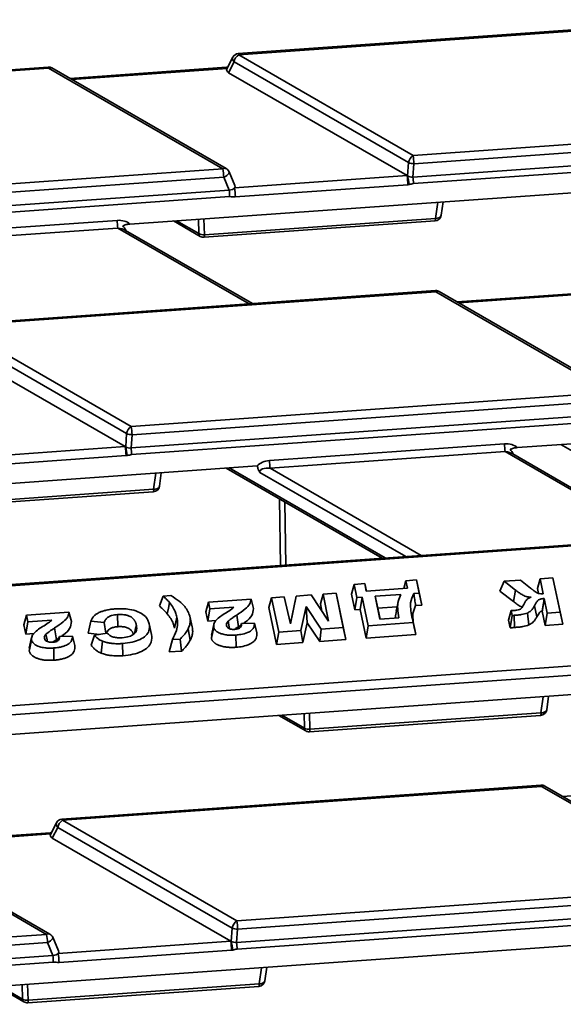
# Paper-space layout 'Sheet2' of a CAD drawing. Units: millimetres. Extents: x 8 to 417, y 1 to 291.
# Drawn here: x 351 to 359, y 205 to 220 of the extents above; entities that cross this region are included whole.
import ezdxf

# ---------------------------------------------------------------- set-up
doc = ezdxf.new("R2010")
doc.units = ezdxf.units.MM

psp = doc.layouts.new('Sheet2')

# ---------------------------------------------------------------- linework, layer by layer
at = {"color": 7, "linetype": 'Continuous', "lineweight": 35}
for p, q in [((361.6754, 220.3181), (354.4627, 219.8069)), ((361.6824, 220.3001), (354.4697, 219.7888)), ((354.3808, 219.7528), (354.2905, 219.577)), ((354.4001, 219.6811), (354.3174, 219.5201)), ((357.026, 218.1652), (354.4001, 219.6811)), ((354.4697, 219.7888), (357.0957, 218.2729)), ((351.5989, 219.6039), (344.3862, 219.0927)), ((351.606, 219.5858), (344.3933, 219.0746)), ((354.2319, 218.0699), (351.606, 219.5858)), ((354.2819, 218.0748), (351.656, 219.5908)), ((354.2879, 219.602), (351.9264, 219.4346)), ((357.0043, 217.969), (354.3174, 219.5201)), ((357.0957, 218.2729), (364.3084, 218.7841)), ((372.2163, 218.6145), (352.8298, 217.2403)), ((364.3204, 218.6602), (357.1077, 218.149)), ((357.0938, 217.9482), (364.4031, 218.4663)), ((364.4095, 218.3667), (357.1002, 217.8486)), ((357.0121, 217.9644), (357.026, 218.1652)), ((347.0192, 217.5586), (354.2319, 218.0699)), ((354.4121, 217.8205), (354.3239, 218.0275)), ((357.1077, 218.149), (357.0938, 217.9482)), ((354.2439, 217.946), (347.0312, 217.4347)), ((354.3266, 217.7521), (354.2439, 217.946)), ((354.4066, 217.7848), (357.0043, 217.969)), ((357.0121, 217.9644), (357.0043, 217.969)), ((347.0173, 217.234), (354.3266, 217.7521)), ((357.0165, 217.8329), (354.4188, 217.6488)), ((354.333, 217.6525), (347.0238, 217.1344)), ((357.5193, 217.3729), (357.5481, 217.5747)), ((349.1007, 217.0446), (352.6405, 217.2955)), ((353.4863, 217.2868), (353.8901, 217.0537)), ((353.9472, 217.0406), (357.4274, 217.2873)), ((353.9523, 217.0789), (357.4325, 217.3255)), ((352.6508, 217.1799), (349.1111, 216.929)), ((354.6756, 216.0414), (352.7658, 217.1439)), ((357.4316, 216.2368), (350.2188, 215.7255)), ((360.1206, 216.2349), (357.7591, 216.0675)), ((357.4386, 216.2187), (350.2259, 215.7074)), ((360.0646, 214.7028), (357.4386, 216.2187)), ((360.1146, 214.7077), (357.4886, 216.2236)), ((350.2259, 215.7074), (352.8518, 214.1915)), ((352.7822, 214.0838), (350.1563, 215.5998)), ((352.7605, 213.8876), (350.0736, 215.4387)), ((378.049, 215.2473), (358.6624, 213.8732)), ((352.8518, 214.1915), (360.0646, 214.7028)), ((360.0766, 214.5789), (352.8638, 214.0676)), ((352.85, 213.8669), (360.1592, 214.3849)), ((360.1657, 214.2854), (352.8564, 213.7673)), ((352.7683, 213.8831), (352.7822, 214.0838)), ((352.8638, 214.0676), (352.85, 213.8669)), ((350.1628, 213.7035), (352.7605, 213.8876)), ((352.7683, 213.8831), (352.7605, 213.8876)), ((354.9334, 213.6775), (358.4731, 213.9284)), ((359.319, 213.9197), (359.7228, 213.6866)), ((352.7727, 213.7515), (350.175, 213.5674)), ((358.4835, 213.8128), (354.9437, 213.5619)), ((360.8052, 212.5029), (358.5984, 213.7768)), ((354.7492, 213.5958), (335.3627, 212.2217)), ((354.2808, 213.5626), (356.6292, 212.2069)), ((375.4008, 213.5375), (334.3608, 210.6285)), ((375.4079, 213.5194), (334.3679, 210.6104)), ((353.2755, 213.2916), (353.3042, 213.4934)), ((349.7034, 212.9592), (353.1836, 213.2059)), ((349.7085, 212.9975), (353.1887, 213.2442)), ((356.1674, 211.6672), (356.2067, 211.8127)), ((356.2067, 211.8127), (356.3671, 211.8241)), ((356.2489, 211.6144), (356.2067, 211.8127)), ((356.3671, 211.8241), (356.391, 211.7117)), ((356.3916, 211.7118), (356.3671, 211.8241)), ((356.9541, 211.7516), (356.9855, 211.8679)), ((356.9855, 211.8679), (357.1458, 211.8793)), ((357.0094, 211.7555), (356.9855, 211.8679)), ((357.1458, 211.8793), (357.188, 211.681)), ((357.1766, 211.7387), (357.1458, 211.8793)), ((358.4043, 211.7116), (358.4685, 211.859)), ((358.4685, 211.859), (358.7129, 211.8763)), ((358.6357, 211.7279), (358.4685, 211.859)), ((358.7129, 211.8763), (358.8645, 211.7552)), ((358.9674, 211.7515), (359.0067, 211.8971)), ((359.0067, 211.8971), (359.2014, 211.9109)), ((359.0545, 211.6723), (359.0067, 211.8971)), ((359.2014, 211.9109), (359.3111, 211.3952)), ((359.2321, 211.7703), (359.2014, 211.9109)), ((353.2748, 211.489), (353.3334, 211.6359)), ((353.3334, 211.6359), (353.448, 211.644)), ((355.2485, 211.2186), (355.3341, 211.6368)), ((355.3023, 211.4917), (355.3341, 211.6368)), ((355.3341, 211.6368), (355.5628, 211.653)), ((355.5628, 211.653), (355.8211, 211.2592)), ((355.7015, 211.52), (355.7405, 211.6656)), ((355.7405, 211.6656), (355.9352, 211.6794)), ((355.8211, 211.2592), (355.7405, 211.6656)), ((355.9352, 211.6794), (356.0449, 211.1637)), ((355.9659, 211.5388), (355.9352, 211.6794)), ((356.2182, 211.4284), (356.1674, 211.6672)), ((356.391, 211.7117), (357.0094, 211.7555)), ((356.9132, 211.6615), (356.5238, 211.6339)), ((357.188, 211.681), (357.1079, 211.6753)), ((357.1766, 211.7387), (357.2273, 211.4999)), ((357.2273, 211.4999), (357.188, 211.681)), ((358.6073, 211.5525), (358.4043, 211.7116)), ((358.6073, 211.5525), (358.6357, 211.7279)), ((358.9832, 211.6772), (358.9674, 211.7515)), ((359.2321, 211.7703), (359.3504, 211.2142)), ((337.4658, 209.0229), (373.3136, 211.5639)), ((353.9742, 211.3976), (354.0135, 211.5432)), ((354.0135, 211.5432), (354.6548, 211.5886)), ((354.0345, 211.444), (354.0135, 211.5432)), ((354.6912, 211.4484), (354.6548, 211.5886)), ((354.9224, 211.4648), (354.9617, 211.6104)), ((354.9617, 211.6104), (355.1564, 211.6242)), ((355.0714, 211.0947), (354.9617, 211.6104)), ((355.1564, 211.6242), (355.2485, 211.2186)), ((355.2474, 211.2234), (355.3023, 211.4917)), ((355.7238, 211.4076), (355.7015, 211.52)), ((355.9659, 211.5388), (356.0842, 210.9827)), ((356.2182, 211.4284), (356.2489, 211.6144)), ((356.3291, 211.6201), (356.2489, 211.6144)), ((356.2984, 211.4341), (356.3291, 211.6201)), ((356.4205, 211.1903), (356.3291, 211.6201)), ((356.5238, 211.6339), (356.5969, 211.2901)), ((356.5631, 211.4528), (356.5238, 211.6339)), ((356.8738, 211.5696), (356.8389, 211.4089)), ((357.2273, 211.4999), (357.1334, 211.4933)), ((358.9578, 211.3225), (358.9242, 211.4919)), ((359.1164, 211.3814), (359.07, 211.5996)), ((373.3257, 211.4278), (337.478, 208.8869)), ((351.2324, 211.2033), (351.2717, 211.3488)), ((351.2717, 211.3488), (351.9131, 211.3943)), ((351.2928, 211.2497), (351.2717, 211.3488)), ((351.9494, 211.2541), (351.9131, 211.3943)), ((354.0038, 211.258), (353.9742, 211.3976)), ((354.0038, 211.258), (354.0345, 211.444)), ((354.3974, 211.4697), (354.0345, 211.444)), ((354.4661, 211.1741), (354.4396, 211.3509)), ((355.0407, 210.9087), (354.9224, 211.4648)), ((355.4833, 211.481), (355.4042, 211.1183)), ((355.712, 211.1401), (355.4833, 211.481)), ((355.5009, 211.2351), (355.4833, 211.481)), ((356.2984, 211.4341), (356.2182, 211.4284)), ((356.3898, 211.0043), (356.2984, 211.4341)), ((356.8529, 211.4734), (356.5631, 211.4528)), ((356.5631, 211.4528), (356.5977, 211.2901)), ((358.5347, 211.2717), (358.5741, 211.4168)), ((358.559, 211.1577), (358.5896, 211.3441)), ((358.5741, 211.4168), (358.603, 211.4184)), ((358.5896, 211.3441), (358.5741, 211.4168)), ((358.6234, 211.163), (358.6191, 211.3465)), ((358.8395, 211.2012), (358.8188, 211.381)), ((359.0857, 211.1954), (359.04, 211.4104)), ((359.0857, 211.1954), (359.1164, 211.3814)), ((359.3111, 211.3952), (359.1164, 211.3814)), ((359.3504, 211.2142), (359.3111, 211.3952)), ((351.2621, 211.0637), (351.2324, 211.2033)), ((351.2621, 211.0637), (351.2928, 211.2497)), ((351.6557, 211.2754), (351.2928, 211.2497)), ((352.2003, 211.0766), (352.2423, 211.2566)), ((352.444, 211.2373), (352.2423, 211.2566)), ((352.4695, 211.076), (352.444, 211.2373)), ((353.1571, 211.0586), (353.1221, 211.2194)), ((353.5051, 211.1543), (353.5401, 211.32)), ((353.7702, 211.1711), (353.7352, 211.3319)), ((354.1245, 211.2666), (354.0038, 211.258)), ((354.0931, 211.2084), (354.0581, 211.0475)), ((354.5115, 211.2057), (354.4661, 211.1741)), ((354.4978, 211.1685), (354.5117, 211.2228)), ((354.5117, 211.2228), (354.7085, 211.2269)), ((354.7441, 211.0847), (354.7085, 211.2269)), ((355.5009, 211.2351), (355.4358, 210.9367)), ((355.6891, 210.9547), (355.5009, 211.2351)), ((356.3898, 211.0043), (356.4205, 211.1903)), ((357.0962, 211.2382), (356.4205, 211.1903)), ((356.5969, 211.2901), (356.8832, 211.3104)), ((357.0846, 211.2929), (357.0962, 211.2382)), ((357.1196, 211.132), (357.0846, 211.2929)), ((357.1355, 211.0572), (357.0962, 211.2382)), ((358.559, 211.1577), (358.5347, 211.2717)), ((359.3504, 211.2142), (359.0857, 211.1954)), ((351.3828, 211.0722), (351.2621, 211.0637)), ((351.7243, 210.9798), (351.6979, 211.1565)), ((352.3775, 211.0597), (352.2003, 211.0766)), ((352.2499, 210.8952), (352.2987, 211.0458)), ((352.2987, 211.0458), (352.4892, 211.0795)), ((353.7406, 210.9714), (353.7069, 211.1407)), ((354.0583, 211.002), (354.0933, 211.1678)), ((354.0583, 211.002), (354.0636, 211.0472)), ((354.4294, 210.8654), (354.4252, 211.0489)), ((355.0407, 210.9087), (355.0714, 211.0947)), ((355.4042, 211.1183), (355.0714, 211.0947)), ((355.4358, 210.9367), (355.4042, 211.1183)), ((355.6891, 210.9547), (355.712, 211.1401)), ((356.0449, 211.1637), (355.712, 211.1401)), ((356.0842, 210.9827), (356.0449, 211.1637)), ((357.1355, 211.0572), (356.3898, 211.0043)), ((357.1196, 211.132), (357.1355, 211.0572)), ((351.3514, 211.0141), (351.3164, 210.8531)), ((351.3166, 210.8077), (351.3516, 210.9734)), ((351.7698, 211.0113), (351.7243, 210.9798)), ((351.7561, 210.9741), (351.77, 211.0285)), ((351.77, 211.0285), (351.9668, 211.0326)), ((352.0024, 210.8904), (351.9668, 211.0326)), ((352.3993, 210.777), (352.4189, 210.9572)), ((352.7262, 210.7379), (352.7219, 210.9215)), ((353.4237, 210.7941), (353.4726, 210.9814)), ((353.5872, 210.9895), (353.4726, 210.9814)), ((353.6085, 210.8072), (353.5872, 210.9895)), ((355.4358, 210.9367), (355.0407, 210.9087)), ((356.0842, 210.9827), (355.6891, 210.9547)), ((351.3166, 210.8077), (351.3219, 210.8529)), ((351.6877, 210.671), (351.6835, 210.8546)), ((353.6085, 210.8072), (353.4237, 210.7941)), ((341.1953, 208.8545), (360.5818, 210.2287)), ((359.1082, 209.9245), (359.1369, 210.1263)), ((355.5411, 209.6304), (359.0213, 209.8771)), ((355.0752, 209.8384), (355.479, 209.6053)), ((355.536, 209.5921), (359.0162, 209.8388)), ((359.0204, 208.7883), (351.8077, 208.2771)), ((359.0275, 208.7702), (351.8147, 208.259)), ((361.6534, 207.2543), (359.0275, 208.7702)), ((361.7034, 207.2592), (359.0775, 208.7752)), ((361.7094, 208.7864), (359.3479, 208.619)), ((351.8147, 208.259), (354.4407, 206.743)), ((351.7258, 208.223), (351.6355, 208.0472)), ((351.7451, 208.1513), (351.6624, 207.9902)), ((354.371, 206.6354), (351.7451, 208.1513)), ((351.5769, 206.54), (348.951, 208.056)), ((351.6269, 206.545), (349.001, 208.0609)), ((351.633, 208.0722), (349.2714, 207.9048)), ((354.3493, 206.4391), (351.6624, 207.9902)), ((354.4407, 206.743), (361.6534, 207.2543)), ((361.6654, 207.1304), (354.4527, 206.6191)), ((347.028, 205.4874), (366.9074, 206.8965)), ((354.4388, 206.4184), (361.7481, 206.9365)), ((361.7545, 206.8369), (354.4453, 206.3188)), ((354.3572, 206.4346), (354.371, 206.6354)), ((354.4527, 206.6191), (354.4388, 206.4184)), ((341.9081, 205.8547), (351.5769, 206.54)), ((351.7572, 206.2906), (351.6689, 206.4976)), ((351.5889, 206.4161), (341.9201, 205.7308)), ((351.6716, 206.2222), (351.5889, 206.4161)), ((351.7516, 206.255), (354.3493, 206.4391)), ((354.3615, 206.303), (351.7638, 206.1189)), ((354.3572, 206.4346), (354.3493, 206.4391)), ((343.3033, 205.6291), (351.6716, 206.2222)), ((351.678, 206.1226), (343.3097, 205.5295)), ((354.8644, 205.8431), (354.8931, 206.0449)), ((350.8314, 205.757), (351.2351, 205.5239)), ((351.2922, 205.5108), (354.7724, 205.7574)), ((351.2973, 205.549), (354.7775, 205.7957))]:
    psp.add_line(p, q, dxfattribs=at)
at = {"color": 8, "linetype": 'Continuous', "lineweight": 35}
for p, q in [((354.294, 219.5839), (351.9551, 219.4181)), ((357.4325, 217.3255), (357.4672, 217.569)), ((353.5321, 217.2901), (353.8695, 217.0953)), ((353.8695, 217.0953), (353.8642, 217.3136)), ((353.9465, 217.3195), (353.9523, 217.0789)), ((354.6286, 216.0381), (352.6508, 217.1799)), ((360.1267, 216.2168), (357.7877, 216.051)), ((360.7582, 212.4996), (358.4835, 213.8128)), ((354.3265, 213.5658), (356.675, 212.2101)), ((353.1887, 213.2442), (353.2233, 213.4877)), ((356.986, 212.2322), (354.7894, 213.5002)), ((354.9437, 213.5619), (357.2185, 212.2487)), ((355.0989, 212.0984), (355.083, 213.0995)), ((355.1663, 213.0514), (355.1814, 212.1043)), ((359.0213, 209.8771), (359.056, 210.1205)), ((355.4583, 209.6468), (355.4531, 209.8652)), ((355.5353, 209.871), (355.5411, 209.6304)), ((355.121, 209.8416), (355.4583, 209.6468)), ((351.6391, 208.054), (349.3001, 207.8882)), ((354.7775, 205.7957), (354.8122, 206.0392)), ((350.8771, 205.7602), (351.2145, 205.5655)), ((351.2145, 205.5655), (351.2092, 205.7838)), ((351.2915, 205.7896), (351.2973, 205.549))]:
    psp.add_line(p, q, dxfattribs=at)
at = {"color": 8, "linetype": 'Continuous', "lineweight": 35, "flags": 128}
for points in [[(354.4627, 219.8069), (354.4636, 219.8065), (354.4656, 219.8035), (354.4676, 219.7975), (354.4697, 219.7888)], [(351.606, 219.5858), (351.6039, 219.5945), (351.6018, 219.6005), (351.5999, 219.6035), (351.5989, 219.6039)], [(354.2879, 219.602), (354.2884, 219.602), (354.2904, 219.5995), (354.2927, 219.5934), (354.2947, 219.5852)], [(354.2439, 217.946), (354.2684, 217.9574), (354.2902, 217.9712), (354.3077, 217.9861), (354.3196, 218.0013), (354.3251, 218.0154), (354.3239, 218.0275)], [(357.4325, 217.3255), (357.4592, 217.3275), (357.4828, 217.3341), (357.5017, 217.3448), (357.5142, 217.3587), (357.5193, 217.3729)], [(357.4386, 216.2187), (357.4365, 216.2274), (357.4345, 216.2334), (357.4325, 216.2364), (357.4316, 216.2368)], [(353.1887, 213.2442), (353.2153, 213.2462), (353.239, 213.2527), (353.2578, 213.2634), (353.2704, 213.2773), (353.2755, 213.2916)], [(359.0213, 209.8771), (359.048, 209.8791), (359.0716, 209.8856), (359.0905, 209.8963), (359.1031, 209.9102), (359.1082, 209.9245)], [(359.0275, 208.7702), (359.0253, 208.7789), (359.0233, 208.7849), (359.0214, 208.7879), (359.0204, 208.7883)], [(351.8077, 208.2771), (351.8086, 208.2767), (351.8106, 208.2736), (351.8126, 208.2677), (351.8147, 208.259)], [(351.633, 208.0722), (351.6334, 208.0721), (351.6355, 208.0696), (351.6377, 208.0635), (351.6397, 208.0554)], [(351.6689, 206.4976), (351.6702, 206.4856), (351.6646, 206.4714), (351.6527, 206.4563), (351.6352, 206.4413), (351.6134, 206.4276), (351.5889, 206.4161)], [(354.7775, 205.7957), (354.8042, 205.7977), (354.8278, 205.8043), (354.8467, 205.8149), (354.8592, 205.8288), (354.8644, 205.8431)]]:
    psp.add_lwpolyline(points, dxfattribs=at)
at = {"color": 7, "linetype": 'Continuous', "lineweight": 35, "flags": 128}
for points in [[(353.3942, 211.3692), (353.4101, 211.4552), (353.4261, 211.5412)], [(352.6487, 211.1754), (352.6472, 211.2358), (352.6458, 211.2973), (352.6443, 211.3589)], [(352.9042, 211.0806), (352.9069, 211.0933), (352.9179, 211.1457), (352.929, 211.1981)], [(354.3293, 211.1463), (354.3249, 211.1707), (354.3093, 211.2571)], [(351.5876, 210.9519), (351.5832, 210.9763), (351.5676, 211.0628)]]:
    psp.add_lwpolyline(points, dxfattribs=at)
at = {"color": 7, "linetype": 'Continuous', "lineweight": 35}
for centre, radius, start, end in [((354.4697, 219.7071), 0.1, 94.05446, 152.82905), ((354.5547, 219.6575), 0.1564, 122.90677, 171.3096), ((351.606, 219.5042), 0.1, 60.00269, 94.05446), ((357.1806, 218.1416), 0.1564, 122.90677, 171.3096), ((357.1058, 218.3531), 0.2041, 246.99226, 270.52276), ((356.3248, 218.1357), 0.783, 0.97308, 10.09224), ((353.4611, 217.9327), 0.783, 0.97308, 10.09224), ((354.2319, 217.9882), 0.1, 23.08851, 60.00269), ((356.2204, 217.8302), 0.7962, 0.19318, 10.0367), ((354.813, 217.52), 2.2436, 8.06999, 11.42436), ((356.1785, 217.8389), 0.9218, 0.60571, 6.81128), ((353.4113, 217.6427), 0.9218, 0.60571, 6.81128), ((353.6227, 217.6461), 0.7962, 0.19318, 10.0367), ((353.3172, 217.2978), 0.6767, 180.19318, 190.0367), ((357.4203, 217.387), 0.1, 274.05446, 351.89825), ((353.9368, 217.2173), 0.1393, 241.11949, 276.39553), ((353.9401, 217.1404), 0.1, 240.00269, 274.05446), ((357.4386, 216.137), 0.1, 60.00269, 94.05446), ((352.9368, 214.0602), 0.1564, 122.90677, 171.3096), ((352.081, 214.0543), 0.783, 0.97308, 10.09224), ((352.862, 214.2717), 0.2041, 246.99226, 270.52276), ((351.9765, 213.7488), 0.7962, 0.19318, 10.0367), ((350.5692, 213.4387), 2.2436, 8.06999, 11.42436), ((351.9347, 213.7575), 0.9218, 0.60571, 6.81128), ((359.1498, 213.9307), 0.6767, 180.19318, 190.0367), ((355.6101, 213.6798), 0.6767, 180.19318, 190.0367), ((353.1765, 213.3057), 0.1, 274.05446, 351.89825), ((359.0092, 209.9386), 0.1, 274.05446, 351.89825), ((355.5256, 209.7688), 0.1393, 241.11949, 276.39553), ((355.529, 209.6919), 0.1, 240.00269, 274.05446), ((359.0275, 208.6886), 0.1, 60.00269, 94.05446), ((351.8147, 208.1773), 0.1, 94.05446, 152.82905), ((351.8997, 208.1277), 0.1564, 122.90677, 171.3096), ((354.5256, 206.6117), 0.1564, 122.90677, 171.3096), ((353.6698, 206.6058), 0.783, 0.97308, 10.09224), ((354.4508, 206.8232), 0.2041, 246.99226, 270.52276), ((350.8061, 206.4029), 0.783, 0.97308, 10.09224), ((351.5769, 206.4584), 0.1, 23.08851, 60.00269), ((353.5654, 206.3004), 0.7962, 0.19318, 10.0367), ((352.1581, 205.9902), 2.2436, 8.06999, 11.42436), ((353.5235, 206.309), 0.9218, 0.60571, 6.81128), ((350.7563, 206.1129), 0.9218, 0.60571, 6.81128), ((350.9677, 206.1162), 0.7962, 0.19318, 10.0367), ((354.7654, 205.8572), 0.1, 274.05446, 351.89825), ((351.2818, 205.6874), 0.1393, 241.11949, 276.39553), ((351.2851, 205.6105), 0.1, 240.00269, 274.05446)]:
    psp.add_arc(centre, radius, start, end, dxfattribs=at)
at = {"color": 8, "linetype": 'Continuous', "lineweight": 35}
for centre, radius, start, end in [((354.442, 219.7309), 0.0651, 160.31376, 229.86545), ((351.6353, 219.545), 0.0502, 65.65152, 125.65894), ((354.261, 218.0306), 0.049, 64.78089, 126.52957), ((357.3706, 217.3143), 0.0629, 334.55293, 10.26095), ((353.9175, 217.0932), 0.048, 177.47922, 235.28496), ((353.8904, 217.0676), 0.0629, 334.55293, 10.26095), ((357.4679, 216.1779), 0.0502, 65.65152, 125.65894), ((353.1268, 213.233), 0.0629, 334.55293, 10.26095), ((358.9594, 209.8659), 0.0629, 334.55293, 10.26095), ((355.5063, 209.6447), 0.048, 177.47922, 235.28496), ((355.4792, 209.6192), 0.0629, 334.55293, 10.26095), ((359.0567, 208.7294), 0.0502, 65.65152, 125.65894), ((351.7871, 208.201), 0.0651, 160.31376, 229.86545), ((351.6061, 206.5007), 0.049, 64.78089, 126.52957), ((354.7156, 205.7845), 0.0629, 334.55293, 10.26095), ((351.2625, 205.5634), 0.048, 177.47922, 235.28496), ((351.2354, 205.5378), 0.0629, 334.55293, 10.26095)]:
    psp.add_arc(centre, radius, start, end, dxfattribs=at)
at = {"color": 7, "linetype": 'Continuous', "lineweight": 35}
for centre, major_axis, ratio, start_param, end_param in [((354.3937, 219.559), (0.107, -0.0038), 0.5431228, 2.7636586, 3.9385338), ((357.0829, 218.0065), (0.1002, 0.001), 0.5858604, 3.9224549, 4.8152332), ((354.308, 217.8098), (0.107, -0.0038), 0.5431228, 4.9065397, 5.9052512), ((354.308, 217.8098), (0.107, -0.0038), 0.5431228, 5.9052512, 6.5326399), ((352.6459, 217.1495), (0.22, 0.0213), 0.6605124, 0.5210622, 1.5317986), ((352.8391, 213.9251), (0.1002, 0.001), 0.5858604, 3.9224549, 4.8152332), ((358.4786, 213.7824), (0.22, 0.0213), 0.6605124, 0.5210622, 1.5317986), ((354.9388, 213.5315), (0.22, 0.0213), 0.6605124, 1.5317986, 2.5425351), ((354.9492, 213.4852), (0.1599, -0.0277), 0.4626885, 1.6849042, 3.3080605), ((351.7387, 208.0291), (0.107, -0.0038), 0.5431228, 2.7636586, 3.9385338), ((354.4279, 206.4767), (0.1002, 0.001), 0.5858604, 3.9224549, 4.8152332), ((351.653, 206.28), (0.107, -0.0038), 0.5431228, 4.9065397, 5.9052512), ((351.653, 206.28), (0.107, -0.0038), 0.5431228, 5.9052512, 6.5326399)]:
    psp.add_ellipse(centre, major_axis=major_axis, ratio=ratio, start_param=start_param, end_param=end_param, dxfattribs=at)
at = {"color": 8, "linetype": 'Continuous', "lineweight": 35}
for centre in [(352.6563, 217.1032), (358.489, 213.7361)]:
    psp.add_ellipse(centre, major_axis=(0.1599, -0.0277), ratio=0.4626885, start_param=0.8995873, end_param=1.6849042, dxfattribs=at)
at = {"color": 7, "linetype": 'Continuous', "lineweight": 35}
for points, knots in [([(354.3048, 219.6048), (354.3026, 219.6043), (354.2965, 219.603), (354.2892, 219.602), (354.2846, 219.6019), (354.2838, 219.6019)], [0, 0, 0, 0, 0.3103459, 0.8718108, 1, 1, 1, 1]), ([(357.1002, 217.8486), (357.0891, 217.8478), (357.0781, 217.8452), (357.0564, 217.8397), (357.0455, 217.8369), (357.0344, 217.835)], [0, 0, 0, 0, 0.5, 0.5, 1, 1, 1, 1]), ([(354.4188, 217.6488), (354.4043, 217.6477), (354.3901, 217.6488), (354.3618, 217.6518), (354.3476, 217.6535), (354.333, 217.6525)], [0, 0, 0, 0, 0.5, 0.5, 1, 1, 1, 1]), ([(352.8298, 217.2403), (352.8106, 217.239), (352.7926, 217.2355), (352.7578, 217.2261), (352.7415, 217.2203), (352.7258, 217.214)], [0, 0, 0, 0, 0.5, 0.5, 1, 1, 1, 1]), ([(352.7258, 217.214), (352.7411, 217.192), (352.759, 217.1662), (352.7765, 217.1401), (352.779, 217.1363)], [0, 0, 0, 0, 0.8555759, 1, 1, 1, 1]), ([(358.6624, 213.8732), (358.6433, 213.8718), (358.6253, 213.8683), (358.5905, 213.859), (358.5742, 213.8532), (358.5584, 213.8469)], [0, 0, 0, 0, 0.5, 0.5, 1, 1, 1, 1]), ([(352.8564, 213.7673), (352.8452, 213.7665), (352.8343, 213.7639), (352.8125, 213.7583), (352.8017, 213.7555), (352.7906, 213.7536)], [0, 0, 0, 0, 0.5, 0.5, 1, 1, 1, 1]), ([(358.5584, 213.8469), (358.5737, 213.8249), (358.5916, 213.7991), (358.6092, 213.7729), (358.6117, 213.7692)], [0, 0, 0, 0, 0.8555759, 1, 1, 1, 1]), ([(354.7506, 213.5959), (354.7516, 213.5883), (354.7531, 213.5804), (354.7575, 213.5644), (354.7603, 213.5561), (354.767, 213.5399), (354.7708, 213.5318), (354.7794, 213.5158), (354.7843, 213.5078), (354.7894, 213.5002)], [0, 0, 0, 0, 0.25, 0.25, 0.5, 0.5, 0.75, 0.75, 1, 1, 1, 1]), ([(353.4261, 211.5412), (353.4187, 211.5495), (353.4041, 211.566), (353.3734, 211.5977), (353.3493, 211.6208), (353.3334, 211.6359)], [0, 0, 0, 0, 0.25613081, 0.51217542, 1, 1, 1, 1]), ([(353.448, 211.644), (353.4919, 211.6161), (353.5722, 211.5651), (353.6815, 211.462), (353.7147, 211.3817), (353.7352, 211.3319)], [0, 0, 0, 0, 0.3151329, 0.575475, 1, 1, 1, 1]), ([(356.8832, 211.3104), (356.8753, 211.3571), (356.8614, 211.4386), (356.8633, 211.5577), (356.8964, 211.6265), (356.9132, 211.6615)], [0, 0, 0, 0, 0.3973666, 0.6942346, 1, 1, 1, 1]), ([(357.1079, 211.6753), (357.0865, 211.629), (357.0471, 211.5434), (357.0626, 211.4138), (357.0772, 211.3333), (357.0846, 211.2929)], [0, 0, 0, 0, 0.369443, 0.6834817, 1, 1, 1, 1]), ([(357.1334, 211.4933), (357.1291, 211.5236), (357.1206, 211.5843), (357.1121, 211.6449), (357.1079, 211.6753)], [0, 0, 0, 0, 0.4999998, 1, 1, 1, 1]), ([(358.8716, 211.6176), (358.846, 211.6209), (358.7946, 211.6274), (358.7341, 211.6576), (358.6828, 211.6915), (358.6514, 211.7157), (358.6357, 211.7279)], [0, 0, 0, 0, 0.2482906, 0.4972314, 0.7477744, 1, 1, 1, 1]), ([(358.8645, 211.7552), (358.8659, 211.7542), (358.8688, 211.7522), (358.8736, 211.7491), (358.8769, 211.7468), (358.8788, 211.7455)], [0, 0, 0, 0, 0.304985, 0.6099681, 1, 1, 1, 1]), ([(358.8788, 211.7455), (358.8823, 211.7429), (358.8893, 211.7378), (358.899, 211.7299), (358.9053, 211.7248), (358.9084, 211.7223)], [0, 0, 0, 0, 0.3488827, 0.6744324, 1, 1, 1, 1]), ([(358.9084, 211.7223), (358.9213, 211.7123), (358.9411, 211.6969), (358.971, 211.6792), (359.004, 211.6713), (359.032, 211.6713), (359.0504, 211.6721), (359.0545, 211.6723)], [0, 0, 0, 0, 0.3562625, 0.5482798, 0.694226, 0.932174, 1, 1, 1, 1]), ([(353.3942, 211.3692), (353.3868, 211.3774), (353.3722, 211.394), (353.3486, 211.4183), (353.3242, 211.4421), (353.2995, 211.4657), (353.283, 211.4812), (353.2748, 211.489)], [0, 0, 0, 0, 0.201587, 0.4030997, 0.6046165, 0.8023034, 1, 1, 1, 1]), ([(353.5401, 211.32), (353.5337, 211.3432), (353.521, 211.3896), (353.4837, 211.464), (353.4468, 211.5134), (353.4261, 211.5412)], [0, 0, 0, 0, 0.3040615, 0.6081711, 1, 1, 1, 1]), ([(354.6548, 211.5886), (354.6513, 211.5649), (354.6435, 211.5123), (354.5613, 211.4314), (354.4842, 211.3804), (354.4396, 211.3509)], [0, 0, 0, 0, 0.2583679, 0.5704111, 1, 1, 1, 1]), ([(357.1334, 211.4933), (357.1164, 211.4529), (357.0832, 211.3735), (357.0978, 211.2514), (357.1123, 211.1719), (357.1196, 211.132)], [0, 0, 0, 0, 0.3403686, 0.6688849, 1, 1, 1, 1]), ([(358.603, 211.4184), (358.6223, 211.42), (358.6546, 211.4227), (358.6976, 211.433), (358.7316, 211.4533), (358.7518, 211.488), (358.7647, 211.5153), (358.772, 211.5308)], [0, 0, 0, 0, 0.2051283, 0.3430874, 0.4821252, 0.7050045, 1, 1, 1, 1]), ([(358.7375, 211.4688), (358.7305, 211.4714), (358.6997, 211.483), (358.6594, 211.5136), (358.6247, 211.5395), (358.6073, 211.5525)], [0, 0, 0, 0, 0.1277115, 0.5620768, 1, 1, 1, 1]), ([(358.772, 211.5308), (358.7789, 211.5449), (358.791, 211.5697), (358.8272, 211.5997), (358.8573, 211.6118), (358.8716, 211.6176)], [0, 0, 0, 0, 0.41014245, 0.71787628, 1, 1, 1, 1]), ([(358.9242, 211.4919), (358.9169, 211.4792), (358.9018, 211.453), (358.8725, 211.4131), (358.837, 211.3919), (358.8188, 211.381)], [0, 0, 0, 0, 0.3140782, 0.6481459, 1, 1, 1, 1]), ([(359.07, 211.5996), (359.0504, 211.5968), (359.0204, 211.5926), (358.9838, 211.5795), (358.9628, 211.557), (358.9441, 211.5278), (358.9308, 211.5039), (358.9242, 211.4919)], [0, 0, 0, 0, 0.2362454, 0.3625031, 0.4898048, 0.7440778, 1, 1, 1, 1]), ([(359.04, 211.4104), (359.0433, 211.4314), (359.0498, 211.4737), (359.0599, 211.5367), (359.0666, 211.5786), (359.07, 211.5996)], [0, 0, 0, 0, 0.3322637, 0.6661243, 1, 1, 1, 1]), ([(351.9131, 211.3943), (351.9096, 211.3705), (351.9018, 211.318), (351.8196, 211.2371), (351.7425, 211.1861), (351.6979, 211.1565)], [0, 0, 0, 0, 0.25836787, 0.57041114, 1, 1, 1, 1]), ([(352.2423, 211.2566), (352.2483, 211.2715), (352.2605, 211.3018), (352.2929, 211.3399), (352.3326, 211.3703), (352.3749, 211.3928), (352.4235, 211.411), (352.4802, 211.4262), (352.5456, 211.4379), (352.5938, 211.4421), (352.6182, 211.4443)], [0, 0, 0, 0, 0.1479417, 0.3004131, 0.4058692, 0.5144466, 0.6199327, 0.7277257, 0.8627081, 1, 1, 1, 1]), ([(352.6443, 211.3589), (352.6137, 211.355), (352.5608, 211.3484), (352.5, 211.3203), (352.4597, 211.2834), (352.4497, 211.2539), (352.444, 211.2373)], [0, 0, 0, 0, 0.29438536, 0.50831025, 0.72270732, 1, 1, 1, 1]), ([(352.6182, 211.4443), (352.6879, 211.4455), (352.8052, 211.4475), (352.9549, 211.4045), (353.0528, 211.347), (353.1044, 211.2812), (353.1168, 211.238), (353.1221, 211.2194)], [0, 0, 0, 0, 0.2878493, 0.484749, 0.6821133, 0.8635926, 1, 1, 1, 1]), ([(352.929, 211.1981), (352.9278, 211.203), (352.9254, 211.2129), (352.9213, 211.2271), (352.9162, 211.2406), (352.9106, 211.2528), (352.9044, 211.2643), (352.8976, 211.275), (352.8874, 211.2886), (352.8723, 211.3048), (352.8493, 211.3219), (352.8254, 211.3338), (352.8044, 211.3417), (352.7854, 211.3476), (352.7576, 211.3543), (352.7221, 211.3592), (352.6884, 211.3606), (352.6632, 211.36), (352.6506, 211.3593), (352.6443, 211.3589)], [0, 0, 0, 0, 0.0571139, 0.1142364, 0.1646029, 0.2150652, 0.2585673, 0.3020738, 0.3465036, 0.4281275, 0.5112325, 0.5931595, 0.6348493, 0.6772003, 0.7352996, 0.8339128, 0.9163501, 0.9579984, 1, 1, 1, 1]), ([(353.5051, 211.1543), (353.4987, 211.1775), (353.4852, 211.226), (353.4478, 211.2981), (353.4121, 211.3454), (353.3942, 211.3692)], [0, 0, 0, 0, 0.3129017, 0.6545972, 1, 1, 1, 1]), ([(354.1605, 211.3038), (354.1855, 211.3224), (354.2363, 211.3599), (354.3267, 211.4097), (354.3738, 211.4497), (354.3974, 211.4697)], [0, 0, 0, 0, 0.32792011, 0.66285246, 1, 1, 1, 1]), ([(354.4396, 211.3509), (354.4281, 211.3433), (354.4051, 211.3282), (354.3596, 211.2979), (354.3294, 211.2734), (354.3093, 211.2571)], [0, 0, 0, 0, 0.251149, 0.5023134, 1, 1, 1, 1]), ([(354.6912, 211.4484), (354.6879, 211.4122), (354.6814, 211.3393), (354.6014, 211.2672), (354.5489, 211.2315), (354.5369, 211.2233)], [0, 0, 0, 0, 0.4325675, 0.870011, 1, 1, 1, 1]), ([(356.8298, 211.3066), (356.8294, 211.3103), (356.8253, 211.3444), (356.8372, 211.3782), (356.8478, 211.4083)], [0, 0, 0, 0, 0.10994727, 1, 1, 1, 1]), ([(358.6191, 211.3465), (358.616, 211.3463), (358.6095, 211.3458), (358.5997, 211.3449), (358.593, 211.3444), (358.5896, 211.3441)], [0, 0, 0, 0, 0.3117625, 0.655868, 1, 1, 1, 1]), ([(358.8188, 211.381), (358.7881, 211.3721), (358.7413, 211.3586), (358.6723, 211.3508), (358.6368, 211.3479), (358.6191, 211.3465)], [0, 0, 0, 0, 0.4875964, 0.7431418, 1, 1, 1, 1]), ([(359.04, 211.4104), (359.0328, 211.4087), (359.0219, 211.4063), (359.006, 211.3987), (358.9851, 211.3703), (358.9701, 211.3441), (358.9578, 211.3225)], [0, 0, 0, 0, 0.1279364, 0.1944725, 0.3374296, 1, 1, 1, 1]), ([(351.4187, 211.1095), (351.4438, 211.1281), (351.4945, 211.1656), (351.5849, 211.2154), (351.6321, 211.2553), (351.6557, 211.2754)], [0, 0, 0, 0, 0.3279201, 0.6628525, 1, 1, 1, 1]), ([(351.9494, 211.2541), (351.9462, 211.2179), (351.9397, 211.145), (351.8596, 211.0728), (351.8072, 211.0372), (351.7952, 211.029)], [0, 0, 0, 0, 0.4325675, 0.870011, 1, 1, 1, 1]), ([(352.7172, 211.0084), (352.7535, 211.0129), (352.8151, 211.0207), (352.884, 211.0545), (352.9256, 211.0974), (352.9368, 211.1475), (352.9315, 211.1821), (352.929, 211.1981)], [0, 0, 0, 0, 0.2468268, 0.4197817, 0.593732, 0.8114339, 1, 1, 1, 1]), ([(353.1221, 211.2194), (353.1255, 211.1832), (353.1314, 211.1213), (353.076, 211.0384), (352.9874, 210.9792), (352.8655, 210.9367), (352.7712, 210.9267), (352.7219, 210.9215)], [0, 0, 0, 0, 0.2533757, 0.4324579, 0.6117504, 0.7971621, 1, 1, 1, 1]), ([(353.4726, 210.9814), (353.4946, 211.0266), (353.5323, 211.104), (353.5551, 211.2185), (353.5452, 211.2859), (353.5401, 211.32)], [0, 0, 0, 0, 0.4099997, 0.7015254, 1, 1, 1, 1]), ([(353.7352, 211.3319), (353.7385, 211.3084), (353.7446, 211.2648), (353.7341, 211.2003), (353.716, 211.1607), (353.7069, 211.1407)], [0, 0, 0, 0, 0.3647941, 0.6794007, 1, 1, 1, 1]), ([(354.0933, 211.1678), (354.0925, 211.188), (354.0912, 211.2206), (354.1211, 211.2662), (354.1463, 211.2903), (354.1605, 211.3038)], [0, 0, 0, 0, 0.4145701, 0.6713228, 1, 1, 1, 1]), ([(354.3093, 211.2571), (354.3027, 211.2492), (354.2894, 211.2332), (354.2832, 211.2115), (354.2847, 211.1988), (354.2852, 211.1949)], [0, 0, 0, 0, 0.4087769, 0.821032, 1, 1, 1, 1]), ([(354.2852, 211.1949), (354.2883, 211.1851), (354.2934, 211.169), (354.3164, 211.1501), (354.3438, 211.1391), (354.3768, 211.1338), (354.3994, 211.1347), (354.4112, 211.1352)], [0, 0, 0, 0, 0.2766344, 0.4553238, 0.6344888, 0.8090157, 1, 1, 1, 1]), ([(354.4112, 211.1352), (354.4275, 211.1371), (354.4548, 211.1404), (354.4854, 211.1548), (354.5051, 211.1735), (354.5129, 211.1972), (354.5121, 211.2144), (354.5117, 211.2228)], [0, 0, 0, 0, 0.2398655, 0.400866, 0.5622541, 0.7874226, 1, 1, 1, 1]), ([(354.7085, 211.2269), (354.7066, 211.2041), (354.7033, 211.1657), (354.6624, 211.1158), (354.5948, 211.0799), (354.5125, 211.0572), (354.4508, 211.0514), (354.4252, 211.0489)], [0, 0, 0, 0, 0.2520699, 0.4251958, 0.5988367, 0.8332351, 1, 1, 1, 1]), ([(358.8395, 211.2012), (358.8093, 211.192), (358.7604, 211.1771), (358.6857, 211.1681), (358.6442, 211.1647), (358.6234, 211.163)], [0, 0, 0, 0, 0.44771, 0.7228124, 1, 1, 1, 1]), ([(358.9578, 211.3225), (358.9505, 211.3098), (358.936, 211.2844), (358.9042, 211.2406), (358.8638, 211.216), (358.8395, 211.2012)], [0, 0, 0, 0, 0.2853752, 0.5710581, 1, 1, 1, 1]), ([(351.3516, 210.9734), (351.3508, 210.9936), (351.3495, 211.0263), (351.3794, 211.0719), (351.4046, 211.096), (351.4187, 211.1095)], [0, 0, 0, 0, 0.4145701, 0.6713228, 1, 1, 1, 1]), ([(351.5676, 211.0628), (351.561, 211.0548), (351.5477, 211.0388), (351.5414, 211.0171), (351.543, 211.0044), (351.5434, 211.0006)], [0, 0, 0, 0, 0.4087769, 0.821032, 1, 1, 1, 1]), ([(351.6979, 211.1565), (351.6864, 211.149), (351.6634, 211.1338), (351.6179, 211.1035), (351.5877, 211.0791), (351.5676, 211.0628)], [0, 0, 0, 0, 0.251149, 0.5023134, 1, 1, 1, 1]), ([(352.4189, 210.9572), (352.4036, 210.9641), (352.3744, 210.9772), (352.3327, 211.0069), (352.3118, 211.0309), (352.2987, 211.0458)], [0, 0, 0, 0, 0.2950535, 0.5595118, 1, 1, 1, 1]), ([(352.6487, 211.1754), (352.6264, 211.1728), (352.5857, 211.1681), (352.5351, 211.148), (352.4966, 211.1181), (352.4872, 211.0928), (352.4817, 211.0781)], [0, 0, 0, 0, 0.2624006, 0.4814568, 0.7009402, 1, 1, 1, 1]), ([(352.4892, 211.0795), (352.5006, 211.0665), (352.5227, 211.0412), (352.5822, 211.0178), (352.6485, 211.006), (352.6935, 211.0076), (352.7172, 211.0084)], [0, 0, 0, 0, 0.265677, 0.5198234, 0.7470017, 1, 1, 1, 1]), ([(352.8858, 211.0618), (352.8858, 211.0618), (352.8845, 211.0662), (352.8808, 211.0748), (352.8752, 211.087), (352.8686, 211.0984), (352.8613, 211.1092), (352.8511, 211.1215), (352.8397, 211.1326), (352.8267, 211.1419), (352.8121, 211.1504), (352.7954, 211.1577), (352.7774, 211.1637), (352.7588, 211.1688), (352.7343, 211.1736), (352.7072, 211.176), (352.6785, 211.177), (352.6602, 211.176), (352.6487, 211.1754)], [0, 0, 0, 0, 0.0003451, 0.0663795, 0.1325601, 0.1896962, 0.2468413, 0.3056183, 0.3941194, 0.4390165, 0.4846597, 0.5733735, 0.6184555, 0.6641896, 0.7517943, 0.8411025, 0.9003127, 1, 1, 1, 1]), ([(353.1571, 211.0586), (353.1606, 211.0197), (353.1667, 210.953), (353.1058, 210.8634), (353.009, 210.7993), (352.8779, 210.7541), (352.7776, 210.7434), (352.7262, 210.7379)], [0, 0, 0, 0, 0.2526497, 0.4340666, 0.6156557, 0.8031123, 1, 1, 1, 1]), ([(353.7069, 211.1407), (353.6937, 211.1185), (353.6716, 211.0811), (353.6299, 211.0309), (353.6014, 211.0033), (353.5872, 210.9895)], [0, 0, 0, 0, 0.4223635, 0.7103677, 1, 1, 1, 1]), ([(353.7702, 211.1711), (353.7736, 211.1477), (353.78, 211.1026), (353.7696, 211.0352), (353.7503, 210.9928), (353.7406, 210.9714)], [0, 0, 0, 0, 0.3491526, 0.67133843, 1, 1, 1, 1]), ([(354.4252, 211.0489), (354.4178, 211.0485), (354.4029, 211.0476), (354.3805, 211.0467), (354.3579, 211.0465), (354.3333, 211.0472), (354.3105, 211.0486), (354.2819, 211.0516), (354.2519, 211.0564), (354.224, 211.0636), (354.1964, 211.0726), (354.1715, 211.083), (354.1496, 211.0954), (354.1311, 211.1084), (354.116, 211.1222), (354.1055, 211.1371), (354.0996, 211.1481), (354.096, 211.1576), (354.0942, 211.1644), (354.0933, 211.1678)], [0, 0, 0, 0, 0.0511215, 0.102255, 0.1539026, 0.205726, 0.2711682, 0.3106258, 0.405039, 0.4837176, 0.5191151, 0.6222257, 0.6927348, 0.7284494, 0.821696, 0.885777, 0.9181974, 0.9590044, 1, 1, 1, 1]), ([(354.4661, 211.1741), (354.4545, 211.1666), (354.4372, 211.1552), (354.4203, 211.1437), (354.4147, 211.1399)], [0, 0, 0, 0, 0.6666525, 1, 1, 1, 1]), ([(354.7441, 211.0847), (354.7438, 211.0563), (354.7433, 211.0099), (354.7019, 210.949), (354.6308, 210.9058), (354.5365, 210.8762), (354.4633, 210.8688), (354.4294, 210.8654)], [0, 0, 0, 0, 0.2649182, 0.4316767, 0.5993024, 0.8142997, 1, 1, 1, 1]), ([(358.6234, 211.163), (358.6203, 211.1627), (358.6142, 211.1623), (358.605, 211.1615), (358.5958, 211.1607), (358.5805, 211.1595), (358.5682, 211.1585), (358.559, 211.1577)], [0, 0, 0, 0, 0.142593, 0.2851555, 0.4277139, 0.5702723, 1, 1, 1, 1]), ([(351.6835, 210.8546), (351.6761, 210.8541), (351.6612, 210.8532), (351.6388, 210.8523), (351.6162, 210.8522), (351.5916, 210.8529), (351.5688, 210.8543), (351.5401, 210.8572), (351.5101, 210.8621), (351.4823, 210.8693), (351.4546, 210.8782), (351.4298, 210.8887), (351.4079, 210.901), (351.3894, 210.914), (351.3743, 210.9279), (351.3638, 210.9427), (351.3579, 210.9538), (351.3542, 210.9632), (351.3525, 210.97), (351.3516, 210.9734)], [0, 0, 0, 0, 0.0511215, 0.102255, 0.1539026, 0.205726, 0.2711682, 0.3106258, 0.405039, 0.4837176, 0.5191151, 0.6222257, 0.6927348, 0.7284494, 0.821696, 0.885777, 0.9181974, 0.9590044, 1, 1, 1, 1]), ([(351.5434, 211.0006), (351.5466, 210.9908), (351.5517, 210.9747), (351.5747, 210.9557), (351.6021, 210.9447), (351.6351, 210.9394), (351.6577, 210.9403), (351.6695, 210.9408)], [0, 0, 0, 0, 0.2766344, 0.4553238, 0.6344888, 0.8090157, 1, 1, 1, 1]), ([(351.7243, 210.9798), (351.7128, 210.9722), (351.6931, 210.9593), (351.6739, 210.9462), (351.666, 210.9408)], [0, 0, 0, 0, 0.58641617, 1, 1, 1, 1]), ([(351.6695, 210.9408), (351.6858, 210.9428), (351.713, 210.946), (351.7437, 210.9604), (351.7634, 210.9792), (351.7712, 211.0028), (351.7704, 211.0201), (351.77, 211.0285)], [0, 0, 0, 0, 0.2398655, 0.400866, 0.5622541, 0.7874226, 1, 1, 1, 1]), ([(351.9668, 211.0326), (351.9663, 211.0213), (351.9655, 210.9986), (351.955, 210.9686), (351.9386, 210.9432), (351.9178, 210.9231), (351.8906, 210.9054), (351.8553, 210.889), (351.8117, 210.8742), (351.7653, 210.8641), (351.7221, 210.8577), (351.6964, 210.8556), (351.6835, 210.8546)], [0, 0, 0, 0, 0.1249279, 0.2520539, 0.3375007, 0.4253306, 0.5109358, 0.5990509, 0.7146267, 0.833548, 0.9164548, 1, 1, 1, 1]), ([(352.3993, 210.777), (352.3838, 210.7838), (352.3534, 210.7972), (352.3164, 210.8225), (352.2809, 210.8549), (352.2616, 210.88), (352.2499, 210.8952)], [0, 0, 0, 0, 0.2262471, 0.4456441, 0.6647038, 1, 1, 1, 1]), ([(352.7219, 210.9215), (352.7135, 210.921), (352.6968, 210.92), (352.6715, 210.919), (352.6461, 210.9187), (352.6134, 210.9193), (352.5811, 210.9213), (352.5497, 210.9247), (352.5241, 210.9285), (352.5008, 210.933), (352.4748, 210.939), (352.4483, 210.9464), (352.4288, 210.9536), (352.4189, 210.9572)], [0, 0, 0, 0, 0.0798789, 0.1598832, 0.2400484, 0.3205155, 0.4707594, 0.5472093, 0.6239569, 0.7211406, 0.7797252, 0.8894769, 1, 1, 1, 1]), ([(353.7406, 210.9714), (353.7274, 210.9492), (353.704, 210.9094), (353.6583, 210.8548), (353.6252, 210.8231), (353.6085, 210.8072)], [0, 0, 0, 0, 0.3878239, 0.6929214, 1, 1, 1, 1]), ([(354.4294, 210.8654), (354.4213, 210.8649), (354.4051, 210.8639), (354.3806, 210.863), (354.356, 210.8629), (354.3312, 210.8636), (354.3063, 210.8651), (354.2731, 210.8684), (354.2374, 210.8744), (354.206, 210.8828), (354.176, 210.8926), (354.148, 210.9044), (354.1233, 210.9185), (354.1023, 210.9333), (354.085, 210.9491), (354.0729, 210.966), (354.0659, 210.9787), (354.0614, 210.9898), (354.0593, 210.9979), (354.0583, 211.002)], [0, 0, 0, 0, 0.0495154, 0.0990434, 0.1490943, 0.1993153, 0.2500539, 0.3009965, 0.4045226, 0.4750404, 0.5106377, 0.6142941, 0.6851553, 0.7210315, 0.8156163, 0.8805274, 0.913355, 0.9565636, 1, 1, 1, 1]), ([(351.6877, 210.671), (351.6796, 210.6706), (351.6634, 210.6696), (351.6389, 210.6686), (351.6143, 210.6685), (351.5895, 210.6693), (351.5646, 210.6707), (351.5314, 210.674), (351.4957, 210.68), (351.4643, 210.6884), (351.4343, 210.6982), (351.4063, 210.7101), (351.3816, 210.7241), (351.3606, 210.7389), (351.3433, 210.7547), (351.3312, 210.7716), (351.3242, 210.7844), (351.3197, 210.7954), (351.3176, 210.8036), (351.3166, 210.8077)], [0, 0, 0, 0, 0.0495154, 0.0990434, 0.1490943, 0.1993153, 0.2500539, 0.3009965, 0.4045226, 0.4750404, 0.5106377, 0.6142941, 0.6851553, 0.7210315, 0.8156163, 0.8805274, 0.913355, 0.9565636, 1, 1, 1, 1]), ([(352.0024, 210.8904), (352.0025, 210.8763), (352.0028, 210.848), (351.9942, 210.811), (351.9775, 210.7803), (351.9566, 210.7564), (351.9282, 210.7348), (351.8903, 210.7152), (351.8437, 210.6973), (351.7913, 210.6842), (351.7388, 210.6754), (351.7048, 210.6725), (351.6877, 210.671)], [0, 0, 0, 0, 0.131756, 0.2647189, 0.3471316, 0.4315504, 0.5141026, 0.5993821, 0.7054297, 0.8145409, 0.9066843, 1, 1, 1, 1]), ([(352.7262, 210.7379), (352.7172, 210.7374), (352.6991, 210.7364), (352.672, 210.7353), (352.6447, 210.735), (352.6093, 210.7358), (352.5745, 210.7379), (352.5406, 210.7417), (352.513, 210.7458), (352.4879, 210.7507), (352.4598, 210.7572), (352.4311, 210.7653), (352.4099, 210.7731), (352.3993, 210.777)], [0, 0, 0, 0, 0.07963339, 0.1594002, 0.23933415, 0.31957615, 0.46986386, 0.54634939, 0.62312766, 0.72033533, 0.77892988, 0.88908922, 1, 1, 1, 1]), ([(351.6498, 208.075), (351.6476, 208.0745), (351.6415, 208.0731), (351.6342, 208.0722), (351.6296, 208.0721), (351.6288, 208.072)], [0, 0, 0, 0, 0.3103459, 0.8718108, 1, 1, 1, 1]), ([(354.4453, 206.3188), (354.4341, 206.318), (354.4231, 206.3154), (354.4014, 206.3098), (354.3905, 206.307), (354.3794, 206.3052)], [0, 0, 0, 0, 0.5, 0.5, 1, 1, 1, 1]), ([(351.7638, 206.1189), (351.7493, 206.1179), (351.7351, 206.119), (351.7068, 206.122), (351.6926, 206.1237), (351.678, 206.1226)], [0, 0, 0, 0, 0.5, 0.5, 1, 1, 1, 1])]:
    psp.add_open_spline(points, degree=3, knots=knots, dxfattribs=at)
for points in [[(357.0344, 217.835), (357.0284, 217.834), (357.0225, 217.8333), (357.0165, 217.8329)], [(352.7906, 213.7536), (352.7846, 213.7527), (352.7787, 213.752), (352.7727, 213.7515)], [(354.7506, 213.5959), (354.7501, 213.5959), (354.7497, 213.5958), (354.7492, 213.5958)], [(354.3794, 206.3052), (354.3735, 206.3042), (354.3675, 206.3035), (354.3615, 206.303)]]:
    psp.add_open_spline(points, degree=3, dxfattribs=at)

doc.saveas('drawing.dxf')
